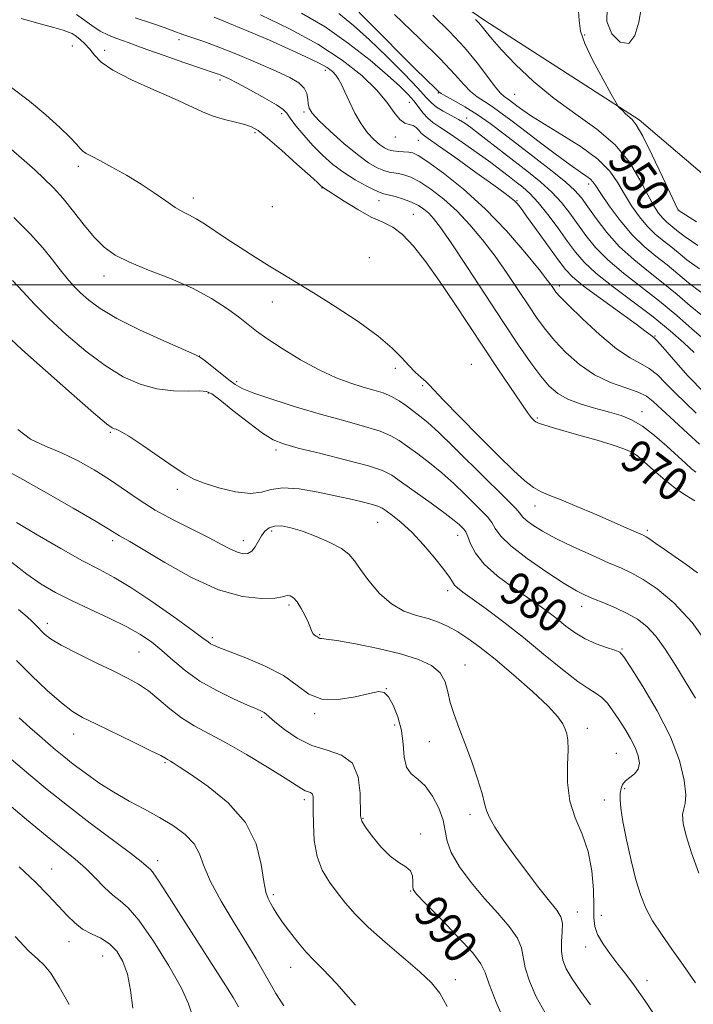
# Model space of a CAD drawing. Extents: x 2119800 to 2122700, y 329800 to 332700.
# Drawn here: x 2120558 to 2120717, y 330829 to 331063 of the extents above; entities that cross this region are included whole.
import ezdxf
from ezdxf.enums import TextEntityAlignment as Align

# ---------------------------------------------------------------- set-up
doc = ezdxf.new("R2010")
doc.units = 0
doc.header["$MEASUREMENT"] = 0
for name, color, linetype, lineweight in [('DTM HARD BREAKLINE', 7, 'Continuous', 0), ('DTM SPOT ELEVATION', 2, 'Continuous', 13), ('GRID LINE', 7, 'Continuous', 0), ('INDEX CONTOUR', 41, 'Continuous', 13), ('INDEX CONTOUR LABEL', 244, 'Continuous', 0), ('INTERMEDIATE CONTOUR', 44, 'Continuous', 0)]:
    doc.layers.add(name, color=color, linetype=linetype, lineweight=lineweight)
doc.styles.add('Style-ITALICS', font='ITALICS.shx')

msp = doc.modelspace()

# ---------------------------------------------------------------- linework, layer by layer
at = {"layer": 'DTM HARD BREAKLINE'}
msp.add_polyline3d([(2120437.72, 331127, 962.38), (2120463.36, 331108.34, 961.17), (2120494.27, 331099.84, 960.76), (2120536.14, 331097.86, 957.71), (2120592.25, 331095.9, 953.44), (2120636.58, 331084.17, 951.41), (2120667.91, 331062.66, 949.58), (2120704.53, 331039.13, 947.75), (2120743.6, 331005.85, 945.31), (2120762.33, 330986.36, 943.28), (2120806.27, 330964.46, 943.07), (2120851.43, 330939.32, 942.46), (2120896.57, 330927.59, 942.06), (2120932.35, 330920.72, 945.51)], dxfattribs=at)
at = {"layer": 'DTM SPOT ELEVATION'}
for p in [(2120691.59, 331059.28, 947.88), (2120570.04, 331056.61, 971.18), (2120595.36, 331058.17, 966.38), (2120577.71, 331055.59, 969.18), (2120630.11, 331050.86, 964.48), (2120605.09, 331048.59, 968.38), (2120656.93, 331045.51, 956.08), (2120674.97, 331045.2, 950.98), (2120650.05, 331043.27, 960.88), (2120619.71, 331040.62, 968.38), (2120625.04, 331040.94, 966.28), (2120663.61, 331039.57, 957.38), (2120613.37, 331036.07, 970.28), (2120646.71, 331035.04, 962.58), (2120652.16, 331034.28, 962.88), (2120571.46, 331028.11, 974.68), (2120692.56, 331023.93, 954.48), (2120629.27, 331022.93, 970.08), (2120598.78, 331020.6, 973.48), (2120642.78, 331019.95, 968.68), (2120675.57, 331019.91, 961.88), (2120617.52, 331018.53, 972.38), (2120650.98, 331016.66, 969.08), (2120713.83, 331017.71, 947.98), (2120640.54, 331006.38, 972.28), (2120577.6, 331002.1, 976.58), (2120685.63, 330999.68, 963.58), (2120617.47, 330995.9, 974.88), (2120708.29, 330987.81, 961.88), (2120600.23, 330983.1, 977.98), (2120646.7, 330980.18, 974.58), (2120664.69, 330981.09, 971.28), (2120609.06, 330976.97, 977.68), (2120653.15, 330976.01, 974.38), (2120602.31, 330974.27, 980.18), (2120705.23, 330969.91, 967.38), (2120680.37, 330968.4, 969.68), (2120579.03, 330964.94, 982.18), (2120618.37, 330960.77, 980.38), (2120702.36, 330959.41, 970.38), (2120594.96, 330951.43, 982.38), (2120679.87, 330947.48, 974.88), (2120642.47, 330943.64, 982.88), (2120617.35, 330941.59, 984.38), (2120661.51, 330940.55, 980.68), (2120706.49, 330941.72, 973.68), (2120579.62, 330939.29, 986.38), (2120610.59, 330939.29, 983.38), (2120659.09, 330927.37, 982.48), (2120621.48, 330924.04, 986.28), (2120690.87, 330923.72, 978.58), (2120564.14, 330919.66, 991.48), (2120603.28, 330916.23, 987.68), (2120628.73, 330916.94, 985.88), (2120585.85, 330912.83, 990.98), (2120700.47, 330913.56, 979.88), (2120663.23, 330909.74, 985.38), (2120644.52, 330904.17, 987.98), (2120627.56, 330898.24, 988.18), (2120614.94, 330897.32, 990.28), (2120646.56, 330895.56, 988.58), (2120570.38, 330893.36, 994.68), (2120692.22, 330894.77, 983.58), (2120654.73, 330891.6, 986.68), (2120699.12, 330888.78, 983.08), (2120592.03, 330886.6, 994.18), (2120701.12, 330880.41, 981.68), (2120625.12, 330877.83, 992.38), (2120696.26, 330877.71, 982.98), (2120664.39, 330874.34, 986.38), (2120639.04, 330873.4, 989.88), (2120652.71, 330869.65, 989.88), (2120590.29, 330863.31, 997.48), (2120565.17, 330861.39, 1001.18), (2120650.35, 330856.12, 990.08), (2120617.72, 330855.28, 993.68), (2120689.89, 330851.14, 985.38), (2120695.6, 330850.37, 983.38), (2120569.29, 330844.09, 1002.68), (2120691.86, 330842.83, 984.58), (2120577.26, 330840.74, 1002.88), (2120621.82, 330838.02, 994.68), (2120660.9, 330835.12, 991.48), (2120706.37, 330834.87, 983.48)]:
    msp.add_point(p, dxfattribs=at)
at = {"layer": 'GRID LINE', "flags": 128}
msp.add_lwpolyline([(2122500, 331000), (2120000, 331000)], dxfattribs=at)
at = {"layer": 'INDEX CONTOUR', "flags": 128}
for points, elevation in [([(2120717.56, 330983.936), (2120715.147, 330986.193), (2120711.904, 330989.041), (2120707.849, 330992.348), (2120703.122, 330995.948), (2120698.355, 330999.524), (2120694.3, 331002.724), (2120691.475, 331005.333), (2120689.453, 331007.691), (2120687.569, 331010.272), (2120685.325, 331013.383), (2120682.881, 331016.653), (2120680.561, 331019.536), (2120678.61, 331021.635), (2120676.941, 331023.132), (2120675.388, 331024.357), (2120673.766, 331025.612), (2120671.83, 331027.093), (2120669.318, 331028.969), (2120666.116, 331031.307), (2120662.664, 331033.763), (2120659.564, 331035.893), (2120657.254, 331037.386), (2120655.612, 331038.463), (2120654.364, 331039.479), (2120653.269, 331040.715), (2120651.055, 331043.648), (2120649.69, 331045.213), (2120647.752, 331047.12), (2120644.837, 331049.734), (2120640.683, 331053.26), (2120635.601, 331057.262), (2120630.042, 331061.146), (2120624.395, 331064.45)], 960), ([(2120717.764, 330948.751), (2120715.675, 330949.995), (2120713.374, 330951.519), (2120710.694, 330953.628), (2120707.98, 330955.965), (2120705.703, 330958.008), (2120704.14, 330959.384), (2120702.786, 330960.292), (2120700.943, 330961.08), (2120698.109, 330962.02), (2120694.566, 330963.084), (2120690.792, 330964.169), (2120684.186, 330966.052), (2120681.933, 330966.722), (2120680.634, 330967.161), (2120680.014, 330967.458), (2120679.69, 330967.732), (2120679.348, 330968.079), (2120678.948, 330968.515), (2120678.52, 330969.033), (2120678.042, 330969.695), (2120671.026, 330980.051), (2120667.772, 330984.907), (2120660.652, 330995.664), (2120657.167, 331000.838), (2120653.953, 331005.412), (2120651.041, 331009.17), (2120648.431, 331011.93), (2120646.07, 331013.642), (2120643.691, 331014.807), (2120640.976, 331016.06), (2120637.766, 331017.845), (2120634.537, 331019.835), (2120629.379, 331023.141), (2120628.969, 331023.548), (2120628.241, 331024.232), (2120626.461, 331025.85), (2120623.359, 331028.634), (2120619.667, 331031.909), (2120616.365, 331034.774), (2120614.154, 331036.553), (2120612.603, 331037.481), (2120610.998, 331038.017), (2120608.802, 331038.551), (2120606.184, 331039.199), (2120603.49, 331040.006), (2120600.91, 331041.026), (2120594.273, 331044.081), (2120589.352, 331046.249), (2120584.114, 331048.617), (2120579.687, 331050.884), (2120576.889, 331052.812), (2120575.304, 331054.438), (2120574.204, 331055.866), (2120573.019, 331057.166), (2120571.802, 331058.278), (2120570.76, 331059.106), (2120569.995, 331059.611), (2120569.176, 331059.956), (2120567.868, 331060.361), (2120565.678, 331061.007), (2120562.403, 331061.928), (2120557.884, 331063.124)], 970), ([(2120718.477, 331009.33), (2120715.492, 331011.383), (2120713.884, 331012.582), (2120712.049, 331014.043), (2120711.118, 331014.816), (2120710.16, 331015.752), (2120709.164, 331016.972), (2120708.022, 331018.735), (2120706.598, 331021.333), (2120704.744, 331024.914), (2120702.247, 331029.057), (2120698.879, 331033.199), (2120694.526, 331036.929), (2120689.54, 331040.458), (2120684.385, 331044.15), (2120679.502, 331048.22), (2120675.229, 331052.273), (2120671.875, 331055.766), (2120669.637, 331058.295), (2120668.248, 331060.008), (2120667.325, 331061.19), (2120666.53, 331062.11), (2120665.704, 331062.948)], 950), ([(2120718.686, 330860.376), (2120716.934, 330865.24), (2120715.704, 330869.207), (2120715.026, 330872.192), (2120714.857, 330874.266), (2120715.112, 330875.621), (2120715.492, 330876.932), (2120715.648, 330878.995), (2120715.257, 330882.423), (2120714.094, 330887.099), (2120711.963, 330892.72), (2120708.844, 330898.873), (2120705.432, 330904.693), (2120702.599, 330909.205), (2120700.939, 330911.736), (2120699.924, 330912.826), (2120698.747, 330913.321), (2120696.805, 330913.927), (2120694.319, 330914.799), (2120691.719, 330915.958), (2120689.342, 330917.395), (2120687.184, 330918.998), (2120685.157, 330920.625), (2120683.136, 330922.193), (2120680.857, 330923.855), (2120678.027, 330925.821), (2120674.515, 330928.23), (2120670.854, 330930.928), (2120667.741, 330933.69), (2120665.696, 330936.297), (2120664.529, 330938.556), (2120663.866, 330940.276), (2120663.387, 330941.352), (2120662.959, 330941.987), (2120662.496, 330942.471), (2120661.856, 330943.083), (2120660.676, 330944.084), (2120658.533, 330945.732), (2120655.229, 330948.136), (2120648.15, 330953.188), (2120645.849, 330954.782), (2120643.666, 330955.894), (2120640.344, 330956.988), (2120635.096, 330958.396), (2120629.011, 330959.926), (2120623.65, 330961.255), (2120620.117, 330962.209), (2120617.694, 330963.199), (2120615.21, 330964.784), (2120611.841, 330967.301), (2120608.154, 330970.186), (2120605.064, 330972.65), (2120603.179, 330974.096), (2120601.877, 330974.692), (2120600.232, 330974.8), (2120597.542, 330974.762), (2120594.024, 330974.847), (2120590.125, 330975.31), (2120586.184, 330976.377), (2120582.145, 330978.176), (2120577.847, 330980.802), (2120573.231, 330984.261), (2120568.628, 330988.158), (2120564.468, 330991.997), (2120561.066, 330995.39), (2120558.282, 330998.355), (2120555.86, 331001.016)], 980), ([(2120672.739, 330824.875), (2120670.637, 330829.771), (2120668.961, 330834.007), (2120667.986, 330836.789), (2120667.001, 330838.891), (2120665.05, 330841.473), (2120661.544, 330845.311), (2120657.37, 330849.632), (2120653.78, 330853.277), (2120651.723, 330855.406), (2120650.929, 330856.477), (2120650.822, 330857.271), (2120650.879, 330858.389), (2120650.785, 330859.714), (2120650.276, 330860.947), (2120649.157, 330861.909), (2120647.513, 330862.92), (2120645.494, 330864.415), (2120643.287, 330866.651), (2120641.209, 330869.169), (2120639.611, 330871.326), (2120638.738, 330872.734), (2120638.425, 330874.013), (2120638.364, 330879.346), (2120637.887, 330883.183), (2120636.511, 330886.458), (2120633.943, 330888.401), (2120630.549, 330889.525), (2120626.864, 330890.66), (2120623.372, 330892.41), (2120620.378, 330894.466), (2120618.135, 330896.289), (2120616.794, 330897.474), (2120616.076, 330898.134), (2120615.596, 330898.512), (2120614.965, 330898.849), (2120613.78, 330899.364), (2120611.637, 330900.276), (2120608.308, 330901.74), (2120604.301, 330903.683), (2120600.295, 330905.969), (2120596.834, 330908.454), (2120593.896, 330910.947), (2120591.315, 330913.247), (2120588.886, 330915.22), (2120586.238, 330917.014), (2120582.958, 330918.844), (2120578.807, 330920.865), (2120574.225, 330922.982), (2120569.827, 330925.047), (2120566.057, 330926.975), (2120562.678, 330928.97), (2120559.287, 330931.302), (2120555.585, 330934.139)], 990), ([(2120598.382, 330826.964), (2120597.642, 330829.379), (2120595.92, 330833.092), (2120592.919, 330838.423), (2120589.274, 330844.279), (2120585.857, 330849.205), (2120583.315, 330852.167), (2120581.399, 330853.793), (2120579.64, 330855.127), (2120577.662, 330856.982), (2120575.468, 330859.236), (2120573.16, 330861.533), (2120570.744, 330863.663), (2120564.081, 330869.062), (2120559.179, 330873.137), (2120553.92, 330877.579)], 1000)]:
    msp.add_lwpolyline(points, dxfattribs=dict(at, elevation=elevation))
at = {"layer": 'INTERMEDIATE CONTOUR', "flags": 128}
for points, elevation in [([(2120705.019, 331065.493), (2120705.461, 331067.877), (2120705.969, 331070.38), (2120706.746, 331074.365), (2120707.837, 331080.469), (2120708.629, 331086.442), (2120708.347, 331089.303), (2120706.488, 331087.016), (2120703.64, 331081.291), (2120700.663, 331074.781), (2120698.319, 331069.595), (2120696.964, 331065.681), (2120696.856, 331062.445), (2120698.083, 331059.529), (2120700.072, 331057.515), (2120702.08, 331057.222), (2120703.523, 331059.122), (2120704.439, 331062.299), (2120705.019, 331065.493)], 948), ([(2120719.54, 330992.625), (2120716.653, 330995.016), (2120713.573, 330997.652), (2120710.277, 331000.386), (2120706.782, 331003.119), (2120703.253, 331005.948), (2120699.894, 331009.017), (2120696.89, 331012.374), (2120694.343, 331015.682), (2120692.335, 331018.51), (2120690.831, 331020.593), (2120689.315, 331022.335), (2120687.155, 331024.308), (2120683.924, 331026.924), (2120680.012, 331029.956), (2120672.415, 331035.789), (2120669.167, 331038.23), (2120666.116, 331040.366), (2120663.181, 331042.206), (2120660.593, 331043.693), (2120658.663, 331044.754), (2120657.577, 331045.37), (2120657.036, 331045.742), (2120656.619, 331046.128), (2120655.876, 331046.845), (2120654.238, 331048.454), (2120651.109, 331051.572), (2120640.653, 331062.076), (2120635.797, 331066.926)], 956), ([(2120718.122, 331014.899), (2120713.794, 331017.691), (2120713.724, 331017.83), (2120710.11, 331025.579), (2120707.639, 331030.77), (2120705.391, 331035.265), (2120703.853, 331037.943), (2120702.862, 331039.217), (2120701.311, 331040.582), (2120700.561, 331041.305), (2120699.98, 331041.887), (2120699.602, 331042.315), (2120699.07, 331043.176), (2120697.926, 331045.207), (2120695.914, 331048.834), (2120693.574, 331053.23), (2120691.647, 331057.257), (2120690.662, 331060.155), (2120690.308, 331062.685), (2120690.061, 331065.984)], 948), ([(2120718.012, 330955.513), (2120716.99, 330956.325), (2120715.605, 330957.549), (2120711.09, 330961.697), (2120708.172, 330964.246), (2120705.308, 330966.457), (2120702.762, 330967.956), (2120700.291, 330968.933), (2120697.522, 330969.722), (2120694.229, 330970.602), (2120690.769, 330971.63), (2120687.647, 330972.807), (2120685.214, 330974.172), (2120683.207, 330975.918), (2120681.211, 330978.275), (2120678.855, 330981.462), (2120675.948, 330985.666), (2120672.34, 330991.063), (2120663.641, 331004.284), (2120659.902, 331009.91), (2120657.371, 331013.58), (2120655.767, 331015.686), (2120654.607, 331016.941), (2120653.466, 331017.943), (2120652.155, 331018.827), (2120650.548, 331019.615), (2120648.603, 331020.318), (2120646.62, 331020.899), (2120644.987, 331021.314), (2120643.935, 331021.566), (2120643.062, 331021.85), (2120641.81, 331022.408), (2120639.776, 331023.425), (2120637.188, 331024.856), (2120634.433, 331026.596), (2120631.824, 331028.555), (2120629.394, 331030.702), (2120627.1, 331033.02), (2120624.943, 331035.444), (2120623.086, 331037.713), (2120621.729, 331039.521), (2120620.922, 331040.687), (2120620.092, 331041.57), (2120618.517, 331042.66), (2120615.734, 331044.287), (2120612.36, 331046.154), (2120609.267, 331047.806), (2120607.129, 331048.898), (2120605.812, 331049.514), (2120604.972, 331049.853), (2120604.218, 331050.12), (2120600.48, 331051.382), (2120596.487, 331052.757), (2120591.835, 331054.374), (2120587.708, 331055.832), (2120584.977, 331056.828), (2120583.277, 331057.466), (2120581.932, 331057.952), (2120580.39, 331058.476), (2120578.608, 331059.17), (2120576.665, 331060.152), (2120574.655, 331061.468), (2120571.073, 331064.097)], 968), ([(2120718.863, 330962.145), (2120716.086, 330964.722), (2120712.832, 330967.701), (2120709.919, 330970.391), (2120707.903, 330972.276), (2120706.281, 330973.53), (2120704.285, 330974.504), (2120701.354, 330975.524), (2120697.752, 330976.833), (2120693.952, 330978.65), (2120690.365, 330981.1), (2120687.163, 330983.918), (2120684.461, 330986.746), (2120682.291, 330989.346), (2120680.375, 330991.962), (2120678.354, 330994.962), (2120675.953, 330998.594), (2120673.235, 331002.636), (2120670.347, 331006.749), (2120667.405, 331010.643), (2120664.408, 331014.229), (2120661.324, 331017.46), (2120658.17, 331020.292), (2120655.141, 331022.631), (2120652.48, 331024.379), (2120650.364, 331025.486), (2120648.723, 331026.09), (2120647.422, 331026.38), (2120646.317, 331026.535), (2120645.232, 331026.715), (2120643.982, 331027.068), (2120642.395, 331027.753), (2120640.342, 331028.953), (2120637.703, 331030.856), (2120634.488, 331033.518), (2120631.221, 331036.441), (2120628.551, 331038.997), (2120626.957, 331040.728), (2120626.235, 331041.883), (2120626.009, 331042.882), (2120625.921, 331044.056), (2120625.694, 331045.36), (2120625.069, 331046.656), (2120623.793, 331047.867), (2120621.649, 331049.138), (2120618.426, 331050.672), (2120614.084, 331052.578), (2120609.264, 331054.598), (2120604.777, 331056.381), (2120601.242, 331057.672), (2120596.277, 331059.344), (2120594.172, 331060.126), (2120591.814, 331061.019), (2120588.803, 331062.08), (2120584.927, 331063.339)], 966), ([(2120718.064, 330969.54), (2120715.522, 330971.981), (2120713.026, 330974.405), (2120710.833, 330976.65), (2120708.858, 330978.599), (2120706.932, 330980.144), (2120704.865, 330981.307), (2120702.387, 330982.625), (2120699.197, 330984.762), (2120695.202, 330988.105), (2120691.08, 330991.927), (2120687.71, 330995.218), (2120685.727, 330997.229), (2120684.803, 330998.258), (2120684.367, 330998.861), (2120683.87, 330999.591), (2120682.832, 331000.987), (2120680.792, 331003.588), (2120677.439, 331007.706), (2120673.048, 331012.77), (2120668.042, 331017.981), (2120662.875, 331022.641), (2120658.127, 331026.434), (2120654.411, 331029.142), (2120652.126, 331030.654), (2120650.826, 331031.282), (2120649.856, 331031.446), (2120647.402, 331031.579), (2120646.156, 331031.728), (2120645.089, 331032.014), (2120644.087, 331032.513), (2120642.97, 331033.302), (2120641.612, 331034.462), (2120640.094, 331036.053), (2120638.548, 331038.138), (2120637.092, 331040.697), (2120635.799, 331043.383), (2120634.729, 331045.768), (2120633.911, 331047.528), (2120633.24, 331048.775), (2120632.581, 331049.722), (2120631.763, 331050.575), (2120630.488, 331051.503), (2120628.422, 331052.662), (2120625.33, 331054.171), (2120621.371, 331055.976), (2120616.8, 331057.985), (2120611.939, 331060.074), (2120607.37, 331062.004), (2120603.744, 331063.508)], 964), ([(2120720.042, 330974.36), (2120716.134, 330978.417), (2120713.763, 330981.024), (2120709.578, 330985.784), (2120708.499, 330986.972), (2120707.993, 330987.472), (2120707.325, 330988.014), (2120706.234, 330988.854), (2120703.851, 330990.602), (2120699.883, 330993.448), (2120695.267, 330996.775), (2120691.245, 330999.76), (2120688.698, 331001.859), (2120687.047, 331003.634), (2120685.351, 331005.925), (2120680.209, 331013.041), (2120677.852, 331016.279), (2120676.365, 331018.29), (2120675.529, 331019.336), (2120674.947, 331019.923), (2120674.196, 331020.541), (2120672.744, 331021.622), (2120670.033, 331023.587), (2120665.805, 331026.631), (2120661.014, 331030.065), (2120656.918, 331032.979), (2120654.453, 331034.704), (2120653.274, 331035.546), (2120652.722, 331036.049), (2120652.234, 331036.643), (2120651.654, 331037.27), (2120650.926, 331037.754), (2120650.01, 331038.014), (2120648.935, 331038.363), (2120647.746, 331039.21), (2120646.424, 331040.869), (2120644.697, 331043.272), (2120642.222, 331046.253), (2120638.716, 331049.65), (2120634.098, 331053.302), (2120628.338, 331057.047), (2120621.59, 331060.707), (2120614.733, 331064.02)], 962), ([(2120719.895, 330987.057), (2120717.04, 330989.561), (2120713.469, 330992.675), (2120709.391, 330996.065), (2120700.816, 331002.726), (2120697.097, 331005.871), (2120694.183, 331008.854), (2120691.898, 331011.686), (2120688.078, 331016.989), (2120686.098, 331019.494), (2120683.858, 331021.922), (2120681.248, 331024.294), (2120678.326, 331026.664), (2120666.451, 331035.889), (2120664.608, 331037.285), (2120663.155, 331038.295), (2120661.686, 331039.183), (2120658.068, 331041.171), (2120656.472, 331042.157), (2120655.298, 331043.119), (2120654.037, 331044.455), (2120652.01, 331046.66), (2120648.76, 331050.031), (2120644.722, 331054.074), (2120640.55, 331058.094), (2120636.764, 331061.532), (2120633.322, 331064.357)], 958), ([(2120719.186, 330998.194), (2120716.266, 331000.472), (2120711.163, 331004.706), (2120708.522, 331006.783), (2120705.749, 331009.085), (2120702.892, 331011.873), (2120700.043, 331015.255), (2120697.468, 331018.721), (2120695.481, 331021.608), (2120694.277, 331023.435), (2120693.578, 331024.445), (2120692.989, 331025.062), (2120692.127, 331025.698), (2120690.641, 331026.708), (2120688.189, 331028.433), (2120684.623, 331031.056), (2120680.536, 331034.124), (2120676.717, 331037.027), (2120673.764, 331039.288), (2120671.52, 331040.975), (2120669.644, 331042.292), (2120667.855, 331043.433), (2120666.136, 331044.565), (2120664.534, 331045.846), (2120662.968, 331047.486), (2120660.843, 331049.883), (2120657.436, 331053.495), (2120652.351, 331058.512), (2120646.506, 331064.094)], 954), ([(2120718.831, 331003.762), (2120715.879, 331005.929), (2120713.78, 331007.605), (2120712.049, 331009.026), (2120710.285, 331010.414), (2120708.434, 331011.951), (2120706.526, 331013.812), (2120704.603, 331016.113), (2120702.744, 331018.728), (2120701.039, 331021.47), (2120699.467, 331024.199), (2120697.569, 331026.944), (2120694.776, 331029.78), (2120690.769, 331032.727), (2120686.223, 331035.575), (2120682.064, 331038.062), (2120679.009, 331039.987), (2120676.947, 331041.405), (2120675.56, 331042.44), (2120673.805, 331043.773), (2120672.528, 331044.659), (2120671.677, 331045.436), (2120670.405, 331046.938), (2120668.538, 331049.431), (2120666.08, 331052.679), (2120663.081, 331056.319), (2120659.581, 331060.07), (2120655.593, 331063.983)], 952), ([(2120718.415, 330931.638), (2120715.661, 330933.62), (2120710.467, 330937.272), (2120708.507, 330938.632), (2120707.081, 330939.602), (2120706.177, 330940.177), (2120705.475, 330940.547), (2120700.938, 330942.557), (2120697.884, 330943.897), (2120693.971, 330945.599), (2120689.787, 330947.387), (2120686.07, 330948.921), (2120683.348, 330949.984), (2120681.327, 330950.843), (2120679.508, 330951.894), (2120677.426, 330953.497), (2120674.753, 330955.915), (2120671.193, 330959.378), (2120666.672, 330963.904), (2120661.987, 330968.664), (2120658.155, 330972.612), (2120654.737, 330976.238), (2120653.912, 330977.044), (2120652.804, 330978.007), (2120651.405, 330979.255), (2120649.86, 330980.797), (2120648.196, 330982.663), (2120645.97, 330984.962), (2120642.621, 330987.822), (2120637.85, 330991.263), (2120632.404, 330994.858), (2120627.291, 330998.074), (2120623.253, 331000.532), (2120619.963, 331002.497), (2120616.825, 331004.389), (2120613.4, 331006.524), (2120609.866, 331008.791), (2120606.554, 331010.973), (2120601.387, 331014.458), (2120599.457, 331015.665), (2120597.83, 331016.53), (2120596.261, 331017.318), (2120594.466, 331018.351), (2120592.218, 331019.87), (2120589.499, 331021.772), (2120586.347, 331023.872), (2120582.87, 331025.983), (2120579.463, 331027.905), (2120576.589, 331029.441), (2120574.593, 331030.461), (2120573.33, 331031.126), (2120572.534, 331031.666), (2120571.912, 331032.316), (2120571.059, 331033.323), (2120569.543, 331034.94), (2120567.05, 331037.329), (2120563.731, 331040.287), (2120559.852, 331043.519), (2120555.66, 331046.743)], 974), ([(2120721.568, 330913.701), (2120717.1, 330919.831), (2120712.759, 330924.526), (2120708.813, 330927.827), (2120705.479, 330930.055), (2120702.825, 330931.551), (2120700.324, 330932.735), (2120697.302, 330934.043), (2120693.324, 330935.794), (2120688.901, 330937.814), (2120684.784, 330939.811), (2120681.575, 330941.541), (2120679.289, 330942.961), (2120677.794, 330944.083), (2120676.9, 330944.958), (2120676.211, 330945.813), (2120675.273, 330946.914), (2120673.704, 330948.507), (2120671.391, 330950.748), (2120668.293, 330953.771), (2120660.494, 330961.542), (2120656.975, 330964.968), (2120654.395, 330967.312), (2120652.525, 330968.843), (2120649.348, 330971.244), (2120647.63, 330972.445), (2120645.797, 330973.497), (2120643.827, 330974.312), (2120641.626, 330975), (2120639.082, 330975.725), (2120636.096, 330976.649), (2120632.619, 330977.94), (2120628.617, 330979.766), (2120624.169, 330982.187), (2120619.809, 330984.832), (2120616.187, 330987.216), (2120613.714, 330989.014), (2120609.777, 330992.172), (2120606.885, 330994.301), (2120603.106, 330996.742), (2120598.529, 330999.206), (2120593.342, 331001.461), (2120588.135, 331003.486), (2120583.595, 331005.314), (2120580.204, 331007.023), (2120577.628, 331008.877), (2120575.326, 331011.184), (2120572.876, 331014.127), (2120570.332, 331017.362), (2120567.863, 331020.419), (2120565.588, 331022.955), (2120563.399, 331025.126), (2120561.137, 331027.219), (2120558.615, 331029.496), (2120555.55, 331032.133)], 976), ([(2120717.936, 330901.916), (2120713.041, 330909.941), (2120710.737, 330913.559), (2120708.528, 330916.597), (2120706.381, 330918.89), (2120704.162, 330920.61), (2120701.716, 330922.015), (2120698.969, 330923.311), (2120696.186, 330924.489), (2120693.719, 330925.491), (2120691.736, 330926.338), (2120689.671, 330927.403), (2120686.773, 330929.142), (2120682.609, 330931.829), (2120678, 330935.002), (2120674.083, 330938.016), (2120671.688, 330940.37), (2120670.418, 330942.151), (2120669.57, 330943.595), (2120668.545, 330944.929), (2120667.175, 330946.368), (2120663.17, 330950.324), (2120660.585, 330952.813), (2120657.754, 330955.35), (2120654.812, 330957.724), (2120651.993, 330959.835), (2120649.553, 330961.609), (2120647.599, 330963.013), (2120645.648, 330964.17), (2120643.071, 330965.242), (2120639.381, 330966.379), (2120634.672, 330967.669), (2120629.183, 330969.185), (2120623.254, 330970.944), (2120617.626, 330972.728), (2120613.141, 330974.26), (2120610.353, 330975.37), (2120608.667, 330976.308), (2120607.199, 330977.428), (2120601.552, 330981.953), (2120600.459, 330982.761), (2120599.129, 330983.454), (2120591.749, 330986.687), (2120585.996, 330989.314), (2120580.597, 330991.995), (2120576.638, 330994.326), (2120573.934, 330996.319), (2120571.984, 330998.091), (2120570.346, 330999.766), (2120568.803, 331001.509), (2120567.199, 331003.493), (2120565.36, 331005.869), (2120563.051, 331008.716), (2120560.019, 331012.091), (2120556.2, 331015.928)], 978), ([(2120717.91, 330834.33), (2120715.058, 330838.465), (2120712.308, 330842.34), (2120709.815, 330845.896), (2120707.733, 330849.107), (2120706.153, 330852.036), (2120704.914, 330855.097), (2120703.795, 330858.794), (2120702.637, 330863.404), (2120701.548, 330868.303), (2120700.7, 330872.642), (2120700.216, 330875.778), (2120700.043, 330877.885), (2120700.073, 330879.343), (2120700.238, 330880.483), (2120700.611, 330881.431), (2120701.299, 330882.262), (2120702.335, 330883.061), (2120703.45, 330883.947), (2120704.295, 330885.047), (2120704.594, 330886.462), (2120704.348, 330888.18), (2120703.625, 330890.162), (2120702.507, 330892.353), (2120701.148, 330894.633), (2120699.714, 330896.865), (2120698.338, 330898.916), (2120697.02, 330900.676), (2120695.723, 330902.039), (2120694.354, 330903.017), (2120692.573, 330904.091), (2120689.98, 330905.859), (2120686.32, 330908.734), (2120681.884, 330912.379), (2120677.112, 330916.266), (2120672.425, 330919.922), (2120668.224, 330923.074), (2120664.896, 330925.502), (2120662.709, 330927.077), (2120661.434, 330928.04), (2120660.724, 330928.728), (2120660.22, 330929.471), (2120659.526, 330930.598), (2120658.239, 330932.43), (2120656.095, 330935.14), (2120653.402, 330938.278), (2120650.609, 330941.25), (2120648.107, 330943.566), (2120646.054, 330945.219), (2120644.55, 330946.314), (2120643.595, 330946.975), (2120642.765, 330947.395), (2120641.539, 330947.786), (2120639.489, 330948.321), (2120636.562, 330949.019), (2120632.804, 330949.866), (2120628.369, 330950.794), (2120623.861, 330951.545), (2120619.997, 330951.808), (2120617.231, 330951.42), (2120614.965, 330950.792), (2120612.34, 330950.482), (2120608.778, 330950.892), (2120604.832, 330951.817), (2120601.338, 330952.894), (2120598.847, 330953.887), (2120596.772, 330955.047), (2120594.242, 330956.747), (2120590.692, 330959.185), (2120586.774, 330961.845), (2120583.445, 330964.035), (2120581.418, 330965.246), (2120580.431, 330965.698), (2120579.977, 330965.798), (2120579.488, 330966.009), (2120578.152, 330967.028), (2120575.098, 330969.609), (2120569.866, 330974.149), (2120563.654, 330979.62), (2120558.07, 330984.634), (2120554.282, 330988.19)], 982), ([(2120708.884, 330825.691), (2120705.924, 330830.138), (2120703.446, 330833.632), (2120701.361, 330836.381), (2120699.454, 330838.819), (2120697.583, 330841.279), (2120695.91, 330843.684), (2120694.67, 330845.856), (2120694.016, 330847.741), (2120693.791, 330849.784), (2120693.757, 330852.554), (2120693.675, 330856.421), (2120693.318, 330860.947), (2120692.457, 330865.496), (2120690.994, 330869.601), (2120689.348, 330873.471), (2120688.066, 330877.488), (2120687.539, 330881.858), (2120687.536, 330886.121), (2120687.67, 330889.644), (2120687.628, 330891.981), (2120687.39, 330893.449), (2120687.011, 330894.555), (2120686.448, 330895.775), (2120685.275, 330897.477), (2120682.967, 330899.995), (2120679.234, 330903.494), (2120674.732, 330907.437), (2120670.345, 330911.117), (2120666.768, 330913.978), (2120663.91, 330916.09), (2120661.49, 330917.676), (2120659.242, 330918.931), (2120656.972, 330919.945), (2120654.505, 330920.778), (2120651.724, 330921.545), (2120648.746, 330922.573), (2120645.744, 330924.243), (2120642.899, 330926.771), (2120640.39, 330929.706), (2120638.407, 330932.43), (2120636.999, 330934.483), (2120635.693, 330936.037), (2120633.879, 330937.419), (2120631.146, 330938.873), (2120627.874, 330940.297), (2120624.643, 330941.505), (2120621.922, 330942.34), (2120619.748, 330942.758), (2120618.047, 330942.746), (2120616.741, 330942.304), (2120615.732, 330941.492), (2120614.915, 330940.384), (2120613.469, 330937.808), (2120612.665, 330936.8), (2120611.704, 330936.257), (2120610.557, 330936.183), (2120609.209, 330936.53), (2120607.596, 330937.265), (2120605.461, 330938.396), (2120602.507, 330939.94), (2120598.58, 330941.891), (2120594.128, 330944.134), (2120589.743, 330946.528), (2120585.874, 330948.951), (2120578.892, 330953.752), (2120575.23, 330956.073), (2120571.405, 330958.225), (2120567.516, 330960.092), (2120563.688, 330961.662), (2120560.145, 330963.34), (2120557.135, 330965.64)], 984), ([(2120693.028, 330829.141), (2120690.699, 330832.314), (2120688.663, 330835.268), (2120687.24, 330837.666), (2120686.414, 330839.725), (2120686.086, 330841.798), (2120686.128, 330844.127), (2120686.296, 330846.481), (2120686.323, 330848.515), (2120685.952, 330850.049), (2120684.996, 330851.563), (2120683.287, 330853.704), (2120680.759, 330856.91), (2120677.781, 330860.795), (2120674.824, 330864.768), (2120672.297, 330868.322), (2120670.335, 330871.289), (2120669.009, 330873.584), (2120668.303, 330875.259), (2120667.866, 330876.903), (2120667.262, 330879.244), (2120666.17, 330882.766), (2120664.729, 330886.998), (2120663.193, 330891.23), (2120661.786, 330894.903), (2120660.612, 330898.045), (2120659.737, 330900.844), (2120659.154, 330903.437), (2120658.501, 330905.803), (2120657.336, 330907.875), (2120655.274, 330909.621), (2120652.164, 330911.111), (2120647.91, 330912.452), (2120642.623, 330913.706), (2120637.221, 330914.784), (2120632.827, 330915.555), (2120630.262, 330915.938), (2120629.14, 330916.056), (2120628.777, 330916.079), (2120628.59, 330916.145), (2120628.186, 330916.413), (2120627.869, 330916.58), (2120627.509, 330916.814), (2120627.174, 330917.174), (2120626.898, 330917.729), (2120626.578, 330918.572), (2120626.077, 330919.804), (2120625.304, 330921.448), (2120624.356, 330923.209), (2120623.377, 330924.719), (2120622.492, 330925.688), (2120621.75, 330926.165), (2120621.187, 330926.279), (2120620.732, 330926.157), (2120619.904, 330925.912), (2120618.12, 330925.653), (2120614.929, 330925.551), (2120610.405, 330926.043), (2120604.753, 330927.627), (2120598.319, 330930.551), (2120592.017, 330934.058), (2120586.897, 330937.14), (2120583.721, 330939.038), (2120581.236, 330940.446), (2120578.926, 330941.876), (2120575.683, 330943.82), (2120570.277, 330946.99), (2120563.935, 330950.644), (2120558.315, 330953.793), (2120554.566, 330955.818)], 986), ([(2120682.208, 330827.216), (2120680.139, 330831.072), (2120678.544, 330834.723), (2120677.523, 330837.903), (2120676.649, 330842.686), (2120675.686, 330844.994), (2120673.723, 330847.713), (2120670.98, 330850.862), (2120667.846, 330854.381), (2120664.71, 330858.162), (2120661.956, 330861.903), (2120659.967, 330865.257), (2120658.965, 330867.998), (2120658.513, 330870.418), (2120658.012, 330872.931), (2120656.997, 330875.799), (2120655.529, 330878.679), (2120653.805, 330881.074), (2120652.03, 330882.679), (2120650.452, 330883.953), (2120649.33, 330885.544), (2120648.809, 330887.938), (2120648.568, 330890.949), (2120648.177, 330894.23), (2120647.322, 330897.432), (2120646.178, 330900.215), (2120645.038, 330902.243), (2120644.051, 330903.273), (2120642.767, 330903.442), (2120640.589, 330902.982), (2120637.164, 330902.182), (2120633.101, 330901.548), (2120629.253, 330901.646), (2120626.198, 330902.865), (2120623.417, 330904.897), (2120620.117, 330907.259), (2120615.807, 330909.524), (2120611.191, 330911.482), (2120604.817, 330913.92), (2120603.526, 330914.46), (2120602.868, 330914.815), (2120602.274, 330915.24), (2120601.053, 330916.165), (2120598.483, 330918.057), (2120594.155, 330921.162), (2120588.916, 330924.818), (2120583.925, 330928.14), (2120579.986, 330930.511), (2120576.49, 330932.391), (2120572.471, 330934.512), (2120567.303, 330937.382), (2120561.719, 330940.616), (2120556.791, 330943.609)], 988), ([(2120658.975, 330828.766), (2120657.278, 330831.9), (2120655.309, 330834.372), (2120652.536, 330836.98), (2120648.649, 330840.291), (2120644.261, 330844.002), (2120640.211, 330847.587), (2120637.133, 330850.648), (2120634.829, 330853.292), (2120632.896, 330855.757), (2120631.035, 330858.276), (2120629.369, 330861.062), (2120628.128, 330864.332), (2120627.466, 330868.151), (2120627.239, 330872.009), (2120627.226, 330875.253), (2120627.23, 330877.394), (2120627.158, 330878.6), (2120626.939, 330879.208), (2120626.526, 330879.52), (2120625.317, 330879.944), (2120624.545, 330880.375), (2120623.156, 330881.278), (2120620.548, 330882.949), (2120616.38, 330885.529), (2120611.347, 330888.546), (2120606.404, 330891.377), (2120598.924, 330895.374), (2120595.978, 330897.202), (2120593.205, 330899.348), (2120590.573, 330901.606), (2120588.111, 330903.646), (2120585.765, 330905.254), (2120583.171, 330906.678), (2120579.887, 330908.283), (2120575.689, 330910.315), (2120571.241, 330912.515), (2120567.424, 330914.509), (2120564.9, 330916.005), (2120563.45, 330917.066), (2120562.634, 330917.843), (2120562.069, 330918.471), (2120561.597, 330919.022), (2120561.114, 330919.555), (2120560.47, 330920.175), (2120559.324, 330921.179), (2120557.29, 330922.91)], 992), ([(2120637.273, 330829.068), (2120632.694, 330834.199), (2120629.506, 330837.587), (2120627.351, 330839.765), (2120625.551, 330841.657), (2120623.589, 330843.969), (2120621.596, 330846.508), (2120619.864, 330848.867), (2120618.61, 330850.726), (2120617.741, 330852.143), (2120617.086, 330853.271), (2120616.504, 330854.334), (2120615.962, 330855.853), (2120615.453, 330858.42), (2120614.864, 330862.411), (2120613.652, 330867.32), (2120611.162, 330872.425), (2120607.061, 330877.083), (2120602.284, 330880.975), (2120598.083, 330883.867), (2120595.411, 330885.624), (2120594.014, 330886.517), (2120593.338, 330886.92), (2120592.604, 330887.322), (2120592.356, 330887.475), (2120592.016, 330887.706), (2120591.024, 330888.264), (2120588.716, 330889.443), (2120584.738, 330891.392), (2120575.606, 330895.796), (2120572.481, 330897.337), (2120570.065, 330898.773), (2120567.477, 330900.761), (2120564.096, 330903.744), (2120560.329, 330907.315), (2120556.842, 330910.856)], 994), ([(2120620.208, 330828.9), (2120618.308, 330831.838), (2120616.879, 330834.386), (2120615.447, 330837.005), (2120613.71, 330840.057), (2120611.413, 330843.882), (2120608.454, 330848.633), (2120605.364, 330853.731), (2120602.821, 330858.412), (2120601.275, 330862.098), (2120600.226, 330864.956), (2120598.939, 330867.339), (2120596.844, 330869.541), (2120594.028, 330871.632), (2120590.741, 330873.623), (2120587.211, 330875.543), (2120583.564, 330877.486), (2120579.909, 330879.566), (2120576.363, 330881.84), (2120573.088, 330884.145), (2120570.266, 330886.267), (2120567.996, 330888.056), (2120566.078, 330889.642), (2120564.236, 330891.22), (2120562.231, 330892.963), (2120559.986, 330894.948), (2120557.464, 330897.229)], 996), ([(2120609.487, 330828.667), (2120608.221, 330830.841), (2120606.476, 330833.632), (2120597.047, 330848.317), (2120591.783, 330856.635), (2120590.096, 330859.231), (2120589.064, 330860.664), (2120588.482, 330861.303), (2120588.092, 330861.621), (2120587.576, 330862.084), (2120586.363, 330863.107), (2120583.825, 330865.097), (2120574.303, 330872.258), (2120568.887, 330876.405), (2120564.051, 330880.262), (2120559.706, 330883.876), (2120555.566, 330887.417)], 998), ([(2120584.404, 330828.34), (2120583.84, 330832.641), (2120583.11, 330836.391), (2120582.051, 330839.447), (2120580.635, 330841.836), (2120578.871, 330843.629), (2120576.8, 330844.932), (2120574.6, 330846.001), (2120572.492, 330847.127), (2120570.609, 330848.558), (2120568.787, 330850.357), (2120566.78, 330852.544), (2120564.355, 330855.147), (2120561.312, 330858.234), (2120557.465, 330861.88)], 1002), ([(2120569.267, 330829.244), (2120566.941, 330833.411), (2120564.928, 330836.675), (2120563.384, 330838.576), (2120561.842, 330839.949), (2120559.681, 330841.951), (2120556.511, 330845.373)], 1004)]:
    msp.add_lwpolyline(points, dxfattribs=dict(at, elevation=elevation))

# ---------------------------------------------------------------- texts
at = {"layer": 'INDEX CONTOUR LABEL', "style": 'Style-ITALICS', "width": 0.875}
for s, rotation, p in [('950', 306, (2120699.915, 331031.925, 950)), ('970', 323.4, (2120701.901, 330960.67, 970)), ('980', 325.1, (2120673.155, 330929.232, 980)), ('990', 308.7, (2120653.78, 330853.277, 990))]:
    msp.add_text(s, height=8, rotation=rotation, dxfattribs=at).set_placement(p, align=Align.MIDDLE_LEFT)

doc.saveas('drawing.dxf')
